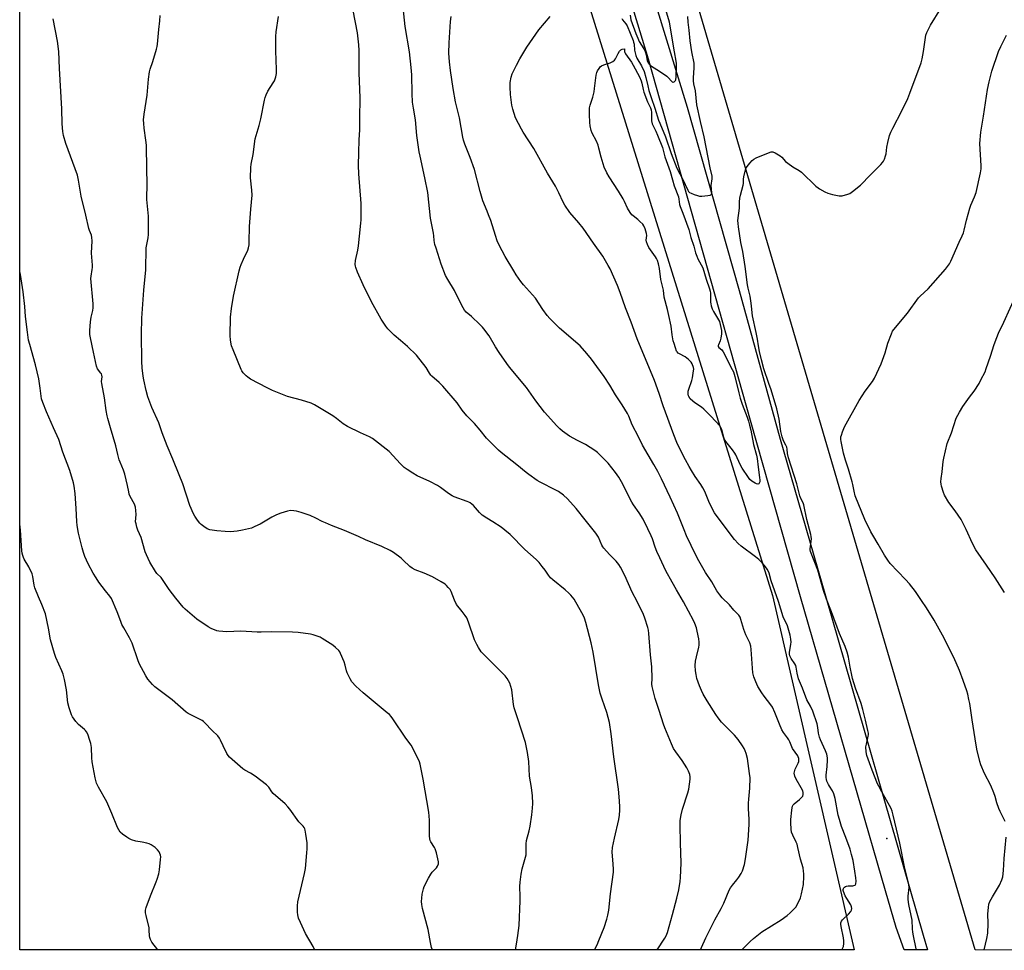
# Model space of a CAD drawing. Units: inches. Extents: x 1183770 to 1189770, y 537457 to 541458.
# Drawn here: x 1183770 to 1184269, y 537458 to 537929 of the extents above; entities that cross this region are included whole.
import ezdxf

# ---------------------------------------------------------------- set-up
doc = ezdxf.new("R2010")
doc.units = ezdxf.units.IN
doc.header["$MEASUREMENT"] = 0
for name, color, linetype in [('ELEV-Spot Elevation', 7, 'Continuous'), ('NTRL-Farm Land', 3, 'Continuous'), ('TRANS-Road', 130, 'Continuous'), ('Undefined', 1, 'Continuous')]:
    doc.layers.add(name, color=color, linetype=linetype)

msp = doc.modelspace()

# ---------------------------------------------------------------- linework, layer by layer
at = {"layer": 'ELEV-Spot Elevation'}
msp.add_point((1184209.11, 537514.5, 309.68), dxfattribs=at)
at = {"layer": 'NTRL-Farm Land'}
for points in [[(1185787.09, 537610.59), (1185891.07, 537457.89), (1184253.9, 537458.06), (1184062.6, 538109.18), (1184060.89, 538156.12), (1184061.64, 538156.4), (1184075.31, 538173.33), (1184118.98, 538195.27), (1184544.82, 538270.64), (1185045.06, 538377.1), (1185239.67, 538405.9), (1185361.25, 538229.65), (1185615.42, 537860.46), (1185725.93, 537699.79)], [(1184151.07, 537637.64), (1184192.45, 537458.07), (1183769.74, 537458.11), (1183769.78, 538101.32), (1183862.07, 538128.55), (1183966.25, 538164.1), (1183981.77, 538182.5)]]:
    msp.add_lwpolyline(points, close=True, dxfattribs=at)
at = {"layer": 'TRANS-Road'}
msp.add_lwpolyline([(1184081.77, 537970.51), (1184107.95, 537884.98), (1184134.34, 537792.22), (1184155.06, 537716.8), (1184162.11, 537692.37), (1184177.98, 537637.41), (1184227.44, 537465.61), (1184229.61, 537458.06), (1184217.79, 537458.07), (1184213.73, 537469.46), (1184208.37, 537487.98), (1184165.27, 537637.01), (1184140.04, 537726.24), (1184088.24, 537909.44), (1184050.8, 538032.48)], dxfattribs=at)
at = {"layer": 'Undefined'}
for points, elevation in [([(1184114.61, 537458.08), (1184115.09, 537459.23), (1184117.37, 537464.25), (1184121.94, 537473.26), (1184125.21, 537479.14), (1184126.43, 537481.77), (1184129.21, 537488.35), (1184129.92, 537489.56), (1184130.86, 537490.92), (1184133.14, 537493.66), (1184134.03, 537494.87), (1184135.32, 537496.88), (1184135.92, 537498.17), (1184136.92, 537501.39), (1184137.4, 537504.3), (1184138.74, 537513.75), (1184139.4, 537521.61), (1184139.35, 537524.22), (1184139.03, 537529.73), (1184139.02, 537532.36), (1184139.11, 537534.41), (1184139.66, 537539.98), (1184139.75, 537545.19), (1184139.52, 537547.51), (1184138.45, 537555.05), (1184137.8, 537557.6), (1184137.36, 537558.98), (1184136.79, 537560.17), (1184135.91, 537561.55), (1184133.67, 537564.63), (1184131.83, 537566.83), (1184130.27, 537568.53), (1184125.35, 537573.53), (1184123.56, 537575.74), (1184122.4, 537577.41), (1184117.98, 537584.36), (1184116, 537587.71), (1184115.1, 537589.5), (1184114.14, 537591.8), (1184112.88, 537595.65), (1184112.4, 537597.56), (1184112.09, 537599.49), (1184111.95, 537602.13), (1184112.11, 537604.36), (1184112.56, 537606.5), (1184113.86, 537611.46), (1184114, 537612.55), (1184114.05, 537613.92), (1184113.86, 537615.62), (1184113.03, 537619.64), (1184112.58, 537621.28), (1184111.86, 537623.41), (1184111.13, 537625), (1184106.07, 537634.49), (1184102.54, 537640.55), (1184100.24, 537644.33), (1184097.06, 537650.14), (1184093.98, 537656.65), (1184092.57, 537659.91), (1184091.69, 537662.1), (1184090.28, 537666.29), (1184089.61, 537667.93), (1184088.01, 537671.45), (1184085.54, 537676.33), (1184083.66, 537679.5), (1184080.75, 537683.5), (1184079.84, 537684.92), (1184074.6, 537695.26), (1184073.25, 537697.65), (1184071.64, 537700.03), (1184067.86, 537704.63), (1184062.52, 537710.02), (1184061.1, 537711.07), (1184056.38, 537714.11), (1184052.41, 537716.1), (1184048.34, 537718.39), (1184044.76, 537720.97), (1184043.45, 537722.08), (1184041.88, 537723.64), (1184035.69, 537730.56), (1184031.16, 537736.23), (1184026.43, 537743.04), (1184017.98, 537753.31), (1184016.53, 537755.19), (1184012.63, 537760.67), (1184010.83, 537763.57), (1184007.53, 537769.24), (1184004.97, 537772.75), (1184004.22, 537773.63), (1184002.94, 537774.89), (1183998.59, 537778.98), (1183995.91, 537781.2), (1183995.06, 537782.17), (1183994.35, 537783.38), (1183992.46, 537787.33), (1183989.98, 537792.22), (1183986.58, 537797.8), (1183985.5, 537799.83), (1183983.33, 537805.55), (1183980.67, 537813.57), (1183980.13, 537815.51), (1183979.81, 537817.41), (1183979.61, 537819.78), (1183979.41, 537821.22), (1183978.91, 537823.8), (1183977.8, 537828.8), (1183976.48, 537841.79), (1183975, 537849.27), (1183972.59, 537860.16), (1183972.16, 537862.49), (1183970.94, 537870.76), (1183970.28, 537878.56), (1183969.25, 537884.46), (1183968.79, 537887.6), (1183968.54, 537891.98), (1183968.37, 537901.36), (1183968.09, 537905.16), (1183967.16, 537913.12), (1183965.09, 537925.89), (1183964.05, 537935.6)], 304), ([(1184078.95, 537931.58), (1184079.43, 537929.35), (1184081.86, 537922.36), (1184082.85, 537919.97), (1184083.66, 537918.26), (1184085.92, 537914.59), (1184086.6, 537913.32), (1184087.14, 537911.62), (1184087.67, 537908.65), (1184088.18, 537907.42), (1184088.66, 537906.74), (1184089.3, 537906.19), (1184094.47, 537902.98), (1184097.54, 537900.72), (1184098.42, 537899.95), (1184099.75, 537898.31), (1184100.28, 537897.86), (1184100.66, 537897.72), (1184100.87, 537897.73), (1184101.29, 537897.89), (1184101.67, 537898.18), (1184101.97, 537898.57), (1184102.12, 537898.96), (1184102.29, 537900.35), (1184102.55, 537906.09), (1184102.53, 537907.18), (1184102.4, 537908.27), (1184101.48, 537913.01), (1184098.89, 537928.1), (1184096.02, 537937.75)], 306), ([(1184223.89, 537458.07), (1184223.86, 537458.58), (1184222.54, 537465.18), (1184222.24, 537467.16), (1184222.08, 537468.84), (1184221.86, 537473.08), (1184220.26, 537481.02), (1184219.87, 537483.64), (1184219.83, 537485.38), (1184220.35, 537489.64), (1184220.24, 537491.15), (1184217.98, 537500.26), (1184215.67, 537512.17), (1184212.36, 537526.41), (1184211.75, 537528.33), (1184211.19, 537529.67), (1184206.57, 537538.26), (1184205.02, 537540.98), (1184204.39, 537542.28), (1184201.57, 537549.08), (1184199.01, 537556.55), (1184198.59, 537558.47), (1184198.5, 537560.98), (1184198.72, 537562.39), (1184199.67, 537566.3), (1184199.76, 537567.09), (1184199.73, 537567.83), (1184199.48, 537569.29), (1184198.29, 537574.5), (1184196.91, 537579.83), (1184196.01, 537582.92), (1184193.22, 537590.76), (1184191.73, 537595.62), (1184191.33, 537597.35), (1184190.55, 537601.41), (1184189.68, 537606.41), (1184189.02, 537608.88), (1184187.96, 537611.78), (1184185.08, 537618.39), (1184181.06, 537629.32), (1184178.42, 537635.84), (1184177.03, 537640.25), (1184174.15, 537650.52), (1184170.47, 537659.94), (1184170.29, 537660.77), (1184170.28, 537661.31), (1184170.77, 537664.95), (1184170.82, 537666.35), (1184170.76, 537667.46), (1184170.53, 537668.6), (1184168.49, 537676.1), (1184167.05, 537683.62), (1184166.72, 537684.64), (1184165.53, 537686.72), (1184165.03, 537688.05), (1184163.48, 537694.26), (1184159.28, 537707.43), (1184158.78, 537709.64), (1184158.55, 537711.83), (1184158.35, 537712.81), (1184157.93, 537713.78), (1184156.66, 537716.08), (1184156.02, 537717.97), (1184155.31, 537720.75), (1184154.45, 537727.03), (1184153.29, 537732.2), (1184150.44, 537741.84), (1184149.37, 537745.1), (1184146.79, 537752.39), (1184145.49, 537757.01), (1184144.52, 537761.29), (1184144.02, 537764.17), (1184143.55, 537767.58), (1184142.94, 537770.93), (1184140.98, 537779.32), (1184140.58, 537784.27), (1184140.4, 537785.69), (1184139.76, 537789.36), (1184138.79, 537793.38), (1184138.46, 537795.07), (1184137.23, 537804.32), (1184136.08, 537811.97), (1184135.15, 537816.53), (1184133.85, 537824.4), (1184133.67, 537826.14), (1184133.63, 537827.6), (1184134.41, 537833.83), (1184134.47, 537837.03), (1184134.63, 537839.01), (1184134.92, 537840.42), (1184136.3, 537845.45), (1184136.42, 537846.29), (1184136.48, 537848.58), (1184136.62, 537849.74), (1184137.22, 537852.64), (1184137.67, 537854.03), (1184138.3, 537855.01), (1184139.61, 537856.62), (1184140.77, 537857.97), (1184141.63, 537858.77), (1184142.92, 537859.45), (1184149.06, 537861.91), (1184150.44, 537862.35), (1184151.25, 537862.35), (1184152.52, 537861.83), (1184155.01, 537860.36), (1184155.89, 537859.64), (1184157.79, 537857.57), (1184158.86, 537856.64), (1184161.45, 537854.84), (1184164.63, 537852.96), (1184165.78, 537852.14), (1184173.13, 537845.1), (1184174.24, 537844.13), (1184174.95, 537843.64), (1184177.71, 537842.17), (1184179.26, 537841.47), (1184181.54, 537840.83), (1184185, 537840.07), (1184185.58, 537840.04), (1184186.43, 537840.14), (1184189.27, 537840.91), (1184190.33, 537841.37), (1184191.74, 537842.35), (1184195.81, 537845.57), (1184200.74, 537850.7), (1184206.08, 537856.07), (1184206.85, 537856.93), (1184207.33, 537857.63), (1184207.81, 537858.68), (1184208.38, 537860.33), (1184208.66, 537861.44), (1184209.14, 537864.84), (1184209.56, 537867.2), (1184210.47, 537870.62), (1184211.02, 537872.3), (1184212.04, 537874.42), (1184216.73, 537883.22), (1184219.69, 537889.43), (1184220.78, 537892.18), (1184226.44, 537907.52), (1184227.02, 537909.5), (1184227.68, 537913.27), (1184228.58, 537920.31), (1184228.89, 537921.57), (1184229.41, 537922.89), (1184231.12, 537926.5), (1184236.48, 537934.99)], 310), ([(1184020.92, 537458.09), (1184021.36, 537460.97), (1184022.2, 537465.45), (1184022.73, 537470.41), (1184023.32, 537482.9), (1184023.34, 537485.21), (1184023.15, 537490.17), (1184023.3, 537492.49), (1184023.79, 537496.45), (1184024.31, 537499.21), (1184026.28, 537506.22), (1184026.39, 537507.39), (1184026.37, 537511.78), (1184026.47, 537513.49), (1184027.79, 537518.35), (1184028.37, 537520.85), (1184029.24, 537526.44), (1184029.55, 537529.96), (1184029.67, 537532.3), (1184029.48, 537536.11), (1184029.02, 537540.4), (1184028.1, 537546.12), (1184027.74, 537553.52), (1184027.04, 537558.15), (1184026.01, 537563.17), (1184021.88, 537575.59), (1184020.3, 537580.69), (1184019.99, 537582.45), (1184019.08, 537589.9), (1184018.63, 537591.56), (1184018.03, 537593.17), (1184016.72, 537595.52), (1184015.68, 537596.95), (1184004.52, 537608.08), (1184003.58, 537609.18), (1184002.15, 537611.27), (1184001.29, 537612.75), (1184000.19, 537615.18), (1183997.15, 537624.05), (1183996.26, 537626.26), (1183995.49, 537627.45), (1183993.95, 537629.52), (1183991, 537633.12), (1183990.02, 537635.24), (1183988.38, 537639.69), (1183987.77, 537640.62), (1183986.88, 537641.71), (1183985.95, 537642.75), (1183985.31, 537643.31), (1183983.35, 537644.54), (1183978.81, 537647.13), (1183974.64, 537648.96), (1183970.05, 537650.66), (1183968.57, 537651.42), (1183967.44, 537652.29), (1183964.04, 537655.61), (1183962.96, 537656.57), (1183959.2, 537659.4), (1183957.43, 537660.44), (1183953.17, 537662.42), (1183945.02, 537665.79), (1183941.33, 537667.55), (1183934.35, 537670.64), (1183927.76, 537673.11), (1183924.6, 537674.44), (1183923.05, 537675.16), (1183919.72, 537676.87), (1183916.88, 537678.19), (1183912.26, 537679.72), (1183910.04, 537680.33), (1183908.63, 537680.59), (1183906.91, 537680.65), (1183905.48, 537680.42), (1183902.11, 537679.36), (1183899.93, 537678.46), (1183897.54, 537677.27), (1183891.53, 537673.79), (1183888.94, 537672.54), (1183887.1, 537671.76), (1183882.65, 537670.7), (1183879.92, 537670.17), (1183876.49, 537669.92), (1183873.9, 537670.02), (1183869.59, 537670.35), (1183866.12, 537670.96), (1183864.76, 537671.42), (1183863.06, 537672.56), (1183861.65, 537673.65), (1183861.01, 537674.25), (1183859.8, 537675.87), (1183858.53, 537677.82), (1183857.81, 537679.07), (1183855.88, 537683.25), (1183852.32, 537694.19), (1183850.46, 537698.74), (1183847.37, 537706.71), (1183844.4, 537713.39), (1183841.88, 537720), (1183840.25, 537725.06), (1183836.75, 537732.91), (1183834.74, 537738.29), (1183833.86, 537741.5), (1183832.65, 537746.98), (1183832.36, 537748.7), (1183831.82, 537753.01), (1183831.64, 537756.26), (1183831.44, 537770.12), (1183831.57, 537778.16), (1183832.66, 537792.33), (1183833.67, 537802.63), (1183833.88, 537813.77), (1183834.75, 537818.86), (1183834.94, 537820.57), (1183835.05, 537827.53), (1183834.99, 537829.87), (1183834.22, 537838.21), (1183834.29, 537846.52), (1183834.23, 537853.52), (1183833.94, 537865.72), (1183833.7, 537868.25), (1183832.77, 537874.45), (1183832.56, 537876.8), (1183832.51, 537878.57), (1183832.81, 537881.52), (1183834.38, 537891.12), (1183834.99, 537899.17), (1183835.51, 537902.93), (1183835.86, 537904.33), (1183837.14, 537908.19), (1183839.02, 537914.42), (1183839.38, 537915.85), (1183839.54, 537917.01), (1183840.19, 537924.35), (1183840.82, 537928.75), (1183840.99, 537931.41)], 298), ([(1184060.92, 537458.08), (1184062.26, 537460.74), (1184063.21, 537462.85), (1184065.79, 537469.49), (1184067.16, 537473.73), (1184067.73, 537475.72), (1184068.16, 537478.28), (1184069.05, 537486.48), (1184070.53, 537497.43), (1184070.56, 537498.86), (1184070.46, 537501.68), (1184069.99, 537507.67), (1184070.15, 537509.94), (1184071.09, 537514.71), (1184073.25, 537524.08), (1184073.61, 537526.33), (1184073.78, 537528.92), (1184073.78, 537530.38), (1184073.61, 537533.61), (1184073.15, 537539.46), (1184070.72, 537555.96), (1184069.44, 537567.57), (1184068.57, 537573.35), (1184067.29, 537578.35), (1184064.77, 537585.11), (1184063.85, 537588.14), (1184063.05, 537592.31), (1184060.29, 537608.88), (1184059.25, 537613.68), (1184056.58, 537624.03), (1184055.86, 537626.19), (1184055.18, 537627.64), (1184051.56, 537634.26), (1184050.59, 537635.7), (1184049.04, 537637.77), (1184048.04, 537638.83), (1184046.06, 537640.58), (1184039.85, 537645.65), (1184038.74, 537646.63), (1184037.7, 537647.88), (1184035.95, 537650.45), (1184034.53, 537652.37), (1184032.89, 537654.39), (1184031.34, 537655.89), (1184025.64, 537660.91), (1184018.21, 537668.5), (1184015.49, 537670.78), (1184013.63, 537672.23), (1184009.42, 537674.94), (1184006.35, 537676.78), (1184004.11, 537678.4), (1184002.67, 537679.76), (1183999.65, 537683.24), (1183998.03, 537684.55), (1183997.27, 537684.99), (1183996.48, 537685.33), (1183989.92, 537687.63), (1183988.85, 537688.07), (1183986.91, 537689.3), (1183982.9, 537692.37), (1183981.4, 537693.33), (1183977.49, 537695.46), (1183971.17, 537698.31), (1183968.92, 537699.59), (1183965.98, 537701.48), (1183964.6, 537702.53), (1183962.72, 537704.31), (1183956.86, 537710.63), (1183948.45, 537717.21), (1183947, 537718.06), (1183942.42, 537720.05), (1183935.74, 537723.2), (1183933.7, 537724.57), (1183930.25, 537727.28), (1183928.33, 537728.68), (1183919.02, 537734.31), (1183917.43, 537735.04), (1183912.47, 537736.6), (1183905.42, 537738.43), (1183897.8, 537741.48), (1183895.14, 537742.78), (1183886.74, 537747.3), (1183885.24, 537748.24), (1183884.4, 537749.01), (1183883.04, 537750.49), (1183882.33, 537751.38), (1183881.89, 537752.13), (1183877.84, 537762.09), (1183877.13, 537764.05), (1183876.58, 537766.97), (1183876.3, 537769.32), (1183876.53, 537778.63), (1183876.98, 537783.11), (1183878.06, 537789.31), (1183880.93, 537802.2), (1183881.42, 537803.91), (1183881.97, 537805.3), (1183883.15, 537808.04), (1183885.3, 537812.63), (1183885.63, 537813.71), (1183885.94, 537815.33), (1183886.04, 537816.8), (1183886.22, 537824.58), (1183886.86, 537833.34), (1183887.53, 537840.47), (1183887.4, 537843), (1183886.72, 537849.2), (1183886.89, 537854.47), (1183887.08, 537856.21), (1183888.01, 537861.11), (1183889.11, 537868.98), (1183889.52, 537870.69), (1183891.01, 537875.78), (1183891.84, 537879.06), (1183893.69, 537888.55), (1183894.03, 537889.97), (1183894.56, 537891.28), (1183895.43, 537893.07), (1183898.19, 537897.31), (1183898.77, 537898.34), (1183899.5, 537900.46), (1183899.82, 537902.1), (1183899.87, 537904.1), (1183899.49, 537913.57), (1183899.5, 537920.85), (1183899.71, 537923.14), (1183900.81, 537931.04)], 300), ([(1184092.75, 537458.08), (1184096.55, 537463.99), (1184097.23, 537465.26), (1184097.88, 537466.85), (1184100.55, 537476.07), (1184102.73, 537484.24), (1184103.74, 537488.56), (1184104.42, 537492.67), (1184104.61, 537494.71), (1184104.82, 537501.97), (1184104.51, 537512.27), (1184104.35, 537521.07), (1184104.4, 537523.65), (1184104.88, 537526.5), (1184105.48, 537529.33), (1184108.19, 537537.69), (1184108.69, 537539.59), (1184109.37, 537544.62), (1184109.37, 537545.8), (1184109.18, 537546.97), (1184108.66, 537548.66), (1184107.66, 537550.41), (1184105.35, 537554.08), (1184102.1, 537558.51), (1184101.07, 537560.21), (1184099.97, 537562.55), (1184096.61, 537570.57), (1184095.89, 537572.49), (1184093.71, 537579.33), (1184091.66, 537585.43), (1184090.12, 537591.59), (1184090.05, 537592.68), (1184090.2, 537595.54), (1184089.93, 537601.49), (1184089.36, 537607.56), (1184088.54, 537618.32), (1184088.33, 537620.04), (1184088.05, 537621.46), (1184086.48, 537626.19), (1184085.74, 537628.09), (1184082.53, 537634.59), (1184080.11, 537639.3), (1184076.33, 537647.79), (1184074.12, 537652.04), (1184073.37, 537653.32), (1184071.9, 537655.1), (1184068.55, 537658.37), (1184065.67, 537661.67), (1184065.16, 537662.37), (1184064.74, 537663.15), (1184062.95, 537667.24), (1184061.69, 537669.21), (1184056.2, 537675.92), (1184051.65, 537681.64), (1184047.23, 537686.56), (1184045.18, 537688.53), (1184042.7, 537690.34), (1184041.45, 537691.03), (1184033.45, 537695.03), (1184031.99, 537695.96), (1184027.72, 537698.91), (1184026.32, 537699.97), (1184021.56, 537703.89), (1184013.62, 537710.14), (1184012.29, 537711.29), (1184006.21, 537717.35), (1184002.96, 537721.47), (1184000.17, 537724.81), (1183996.35, 537728.63), (1183993.99, 537731.55), (1183991.43, 537735.19), (1183984.12, 537743.71), (1183982.27, 537745.53), (1183978.63, 537748.73), (1183978.03, 537749.34), (1183977.38, 537750.26), (1183975.69, 537753.14), (1183970.75, 537759.34), (1183966.3, 537763.73), (1183962.67, 537766.91), (1183959.46, 537769.47), (1183956.23, 537772.72), (1183955.19, 537774.14), (1183952.94, 537777.63), (1183948.04, 537786.41), (1183943.83, 537795.08), (1183940.86, 537801.41), (1183940.01, 537803.77), (1183939.82, 537804.57), (1183939.75, 537805.38), (1183939.86, 537807.32), (1183941.01, 537812.57), (1183941.36, 537814.86), (1183941.96, 537819.74), (1183942.62, 537826.26), (1183942.71, 537827.98), (1183942.7, 537836.31), (1183941.59, 537851.3), (1183941.4, 537855.46), (1183941.5, 537862.02), (1183941.75, 537868.53), (1183942.06, 537873.57), (1183942.14, 537879.34), (1183942.17, 537889.72), (1183941.78, 537902.46), (1183941.8, 537913.74), (1183941.63, 537916.57), (1183940.82, 537922.69), (1183938.75, 537933.93)], 302), ([(1184135.61, 537458.08), (1184139.83, 537462.31), (1184141.55, 537463.92), (1184145.74, 537467.3), (1184155.53, 537473.41), (1184158.6, 537475.58), (1184160.1, 537476.87), (1184161.96, 537478.72), (1184162.89, 537479.83), (1184164.49, 537482.67), (1184165.37, 537484.53), (1184165.89, 537486.53), (1184166.77, 537491.18), (1184167.06, 537495.32), (1184167.05, 537496.66), (1184166.93, 537498), (1184166.6, 537499.67), (1184165.26, 537504.05), (1184164, 537509.97), (1184163.56, 537511.7), (1184163.13, 537512.75), (1184161.4, 537516.25), (1184160.79, 537517.79), (1184160.55, 537519.2), (1184160.41, 537522.43), (1184160.47, 537524.19), (1184160.93, 537528.91), (1184161.08, 537530.08), (1184161.31, 537530.9), (1184161.65, 537531.54), (1184162.14, 537532.11), (1184164.82, 537534.22), (1184166.08, 537535.39), (1184166.54, 537536.05), (1184166.73, 537536.76), (1184166.74, 537537.77), (1184166.45, 537538.76), (1184165.71, 537540.21), (1184163.15, 537544.55), (1184162.52, 537546.18), (1184162.2, 537547.57), (1184162.25, 537548.37), (1184162.65, 537549.68), (1184163.09, 537550.71), (1184164.13, 537552.73), (1184164.43, 537553.5), (1184164.52, 537554.3), (1184164.42, 537555.1), (1184164.18, 537555.89), (1184163.92, 537556.39), (1184161.34, 537560.16), (1184159.88, 537563.53), (1184159.39, 537564.49), (1184158.76, 537565.46), (1184156.66, 537568.29), (1184155.9, 537569.55), (1184154.61, 537572.52), (1184152.36, 537578.4), (1184151.08, 537581.01), (1184150.3, 537582.24), (1184146.91, 537586.69), (1184145.75, 537588.36), (1184143.77, 537591.54), (1184142.67, 537593.96), (1184141.71, 537596.45), (1184141.26, 537598.48), (1184140.37, 537610.25), (1184140.12, 537611.99), (1184139.61, 537613.63), (1184137.71, 537617.75), (1184136.66, 537620.44), (1184136.1, 537622.1), (1184135.17, 537625.54), (1184134.76, 537626.64), (1184134.06, 537627.69), (1184131.61, 537630.25), (1184129.28, 537632.95), (1184125.66, 537636.47), (1184124.39, 537637.95), (1184122.99, 537640.06), (1184120.36, 537644.64), (1184117.28, 537649.33), (1184113.75, 537655.13), (1184112.24, 537658.02), (1184107.62, 537667.84), (1184106.31, 537670.91), (1184104.4, 537676.02), (1184102.99, 537679.41), (1184099.23, 537687.54), (1184094.85, 537696.7), (1184092.98, 537700.38), (1184090.99, 537703.98), (1184085.32, 537713.74), (1184083.27, 537717.95), (1184080.08, 537724.18), (1184078.33, 537728.52), (1184077.64, 537729.91), (1184074.94, 537734.21), (1184071.57, 537739.33), (1184068.7, 537744.12), (1184065.84, 537748.59), (1184062.19, 537753.68), (1184059.36, 537757.4), (1184057.04, 537760.3), (1184053.68, 537764.08), (1184043.27, 537773.13), (1184038.36, 537777.92), (1184036.95, 537779.44), (1184034.75, 537782.52), (1184030.99, 537788.34), (1184025.02, 537795.08), (1184023.7, 537796.79), (1184021.35, 537800.13), (1184020.07, 537802.09), (1184015.69, 537809.39), (1184014.15, 537812.2), (1184012.38, 537815.83), (1184011.72, 537817.39), (1184010.78, 537820.02), (1184008.37, 537827.54), (1184007.34, 537830.53), (1184006.63, 537832.4), (1184004.43, 537837.64), (1184003.07, 537842.25), (1184000.1, 537853.4), (1183997.94, 537859.46), (1183995.32, 537866.21), (1183994.59, 537868.38), (1183994.28, 537869.82), (1183992.63, 537879.62), (1183990.57, 537887.68), (1183989.3, 537894.43), (1183987.96, 537903.64), (1183987.48, 537908.07), (1183987.24, 537912.33), (1183987.3, 537917.66), (1183987.96, 537928.38), (1183988.26, 537930.93)], 306), ([(1184186.23, 537458.07), (1184186.25, 537458.1), (1184186.78, 537459.06), (1184187.06, 537459.84), (1184187.25, 537461.27), (1184187.29, 537462.73), (1184187.1, 537464.2), (1184185.88, 537470.01), (1184185.76, 537471.08), (1184185.82, 537471.87), (1184186.09, 537472.61), (1184186.57, 537473.27), (1184189.6, 537476.28), (1184190.75, 537477.53), (1184191.18, 537478.22), (1184191.36, 537479.12), (1184191.22, 537479.89), (1184190.78, 537480.94), (1184188.73, 537484.13), (1184188.04, 537485.43), (1184187.15, 537487.61), (1184187, 537488.15), (1184186.97, 537488.68), (1184187.08, 537489.12), (1184187.3, 537489.53), (1184187.61, 537489.87), (1184188.05, 537490.15), (1184188.57, 537490.35), (1184189.41, 537490.53), (1184191.81, 537490.58), (1184192.36, 537490.65), (1184192.97, 537490.95), (1184193.31, 537491.54), (1184193.47, 537492.88), (1184193.37, 537494.59), (1184192.88, 537497.99), (1184191.93, 537503.38), (1184191.25, 537506.41), (1184190.42, 537509.16), (1184188.33, 537514.97), (1184186.07, 537520.67), (1184185.01, 537524.08), (1184184.44, 537526.36), (1184182.84, 537534.85), (1184182.24, 537537.09), (1184181.57, 537538.69), (1184180.03, 537541.03), (1184179.54, 537541.91), (1184178.72, 537543.57), (1184178.47, 537544.35), (1184178.31, 537545.5), (1184178.32, 537546.69), (1184178.85, 537550.99), (1184179.05, 537554.27), (1184178.99, 537555.45), (1184178.63, 537557.18), (1184178.02, 537558.88), (1184175.48, 537564.57), (1184174.96, 537565.94), (1184174.46, 537567.92), (1184174.12, 537570.74), (1184173.74, 537572.7), (1184171.55, 537579.11), (1184170.44, 537581.53), (1184168.57, 537584.81), (1184166.37, 537590.65), (1184164.33, 537595.4), (1184163.56, 537598.29), (1184163.21, 537601.33), (1184163.02, 537602.12), (1184162.52, 537603.06), (1184160.61, 537605.73), (1184159.89, 537607.15), (1184159.76, 537607.94), (1184159.8, 537608.77), (1184160.45, 537612.96), (1184160.56, 537614.07), (1184160.44, 537615.54), (1184160.05, 537617.56), (1184158.67, 537622.22), (1184156.62, 537626.86), (1184154.16, 537634.64), (1184150.55, 537645.02), (1184149.47, 537648.89), (1184149.1, 537649.88), (1184148.48, 537651.04), (1184147.07, 537652.88), (1184145.94, 537654.19), (1184144.16, 537655.94), (1184142.6, 537657.23), (1184135.19, 537662.63), (1184133.68, 537664.01), (1184131.96, 537666.01), (1184124.12, 537676.28), (1184121.74, 537679.56), (1184120.68, 537681.37), (1184118.83, 537685.24), (1184116.86, 537690.28), (1184115.89, 537692.11), (1184114.82, 537693.89), (1184111.94, 537697.97), (1184110.05, 537700.94), (1184108.84, 537702.95), (1184107.03, 537706.29), (1184105.81, 537708.64), (1184102.75, 537715.12), (1184101.09, 537719.02), (1184095.73, 537733.76), (1184093.73, 537740.06), (1184091.42, 537746.48), (1184082.64, 537767.59), (1184079.61, 537776.15), (1184076.7, 537783.34), (1184073.92, 537791.22), (1184072.55, 537794.69), (1184068.94, 537803.08), (1184067.94, 537804.9), (1184065.17, 537809.48), (1184060.49, 537816.06), (1184055.19, 537823.72), (1184053.03, 537826.47), (1184048.48, 537831.67), (1184045.95, 537835.37), (1184045.08, 537836.89), (1184042.95, 537841.56), (1184041.23, 537844.96), (1184037.23, 537851.6), (1184030.22, 537864.02), (1184024.82, 537872.33), (1184023.95, 537873.83), (1184020.94, 537879.64), (1184019.55, 537884.06), (1184019.16, 537886.05), (1184018.41, 537891.51), (1184018.17, 537895.25), (1184018.2, 537897.54), (1184018.72, 537900.25), (1184019.33, 537901.86), (1184021.36, 537906.29), (1184023.11, 537909.59), (1184026.64, 537915.36), (1184032.8, 537924.16), (1184038.53, 537930.95)], 308), ([(1184074.76, 537929.98), (1184075.15, 537929.31), (1184076.92, 537927.22), (1184077.49, 537926.32), (1184080.53, 537918.84), (1184080.79, 537918.02), (1184080.99, 537916.96), (1184081.2, 537913.84), (1184081.92, 537911.15), (1184082.49, 537909.86), (1184084.83, 537906.03), (1184086.08, 537903.11), (1184086.99, 537900.09), (1184087.94, 537895.77), (1184088.57, 537893.53), (1184089.69, 537889.88), (1184091.61, 537884.61), (1184093.43, 537878.42), (1184094.05, 537876.85), (1184097.01, 537870.04), (1184099.86, 537861.57), (1184102.63, 537854.18), (1184105.71, 537848.32), (1184108.29, 537842.97), (1184108.66, 537842.37), (1184109.16, 537841.89), (1184109.88, 537841.47), (1184111.49, 537840.82), (1184113.08, 537840.27), (1184114.14, 537840.03), (1184115.33, 537840), (1184118.35, 537840.22), (1184119.48, 537840.4), (1184119.93, 537840.58), (1184120.23, 537840.9), (1184120.39, 537841.59), (1184120.14, 537845.35), (1184120.59, 537848.81), (1184120.56, 537850.03), (1184119.56, 537854.3), (1184116.48, 537870.02), (1184114.59, 537877.77), (1184112.79, 537886.24), (1184112.06, 537893.27), (1184111.35, 537896.84), (1184111.13, 537898.42), (1184111.13, 537899.83), (1184111.5, 537905.01), (1184111.4, 537907.32), (1184110.3, 537913.01), (1184109.43, 537918.71), (1184108.97, 537924), (1184108.49, 537928.09), (1184108.29, 537930.96)], 308), ([(1183978.81, 537458.09), (1183978.38, 537459.39), (1183977.84, 537461.89), (1183976.66, 537468.51), (1183973.83, 537479.09), (1183973.4, 537481.11), (1183973.27, 537482.59), (1183973.42, 537484.32), (1183973.73, 537486.27), (1183974.28, 537488.96), (1183974.69, 537490.28), (1183976.85, 537494.47), (1183978.01, 537496.51), (1183978.71, 537497.41), (1183980.84, 537499.69), (1183981.5, 537500.58), (1183981.87, 537501.64), (1183981.91, 537502.75), (1183980.86, 537507.3), (1183980.29, 537509.24), (1183979.92, 537509.99), (1183978.11, 537512.83), (1183977.73, 537513.59), (1183977.48, 537514.38), (1183977.36, 537515.82), (1183977.32, 537523.89), (1183977, 537527.88), (1183974.16, 537544.6), (1183972.66, 537552.23), (1183972.35, 537553.38), (1183972.01, 537554.19), (1183968, 537561.8), (1183965.29, 537565.39), (1183958.85, 537575.1), (1183957.99, 537576.28), (1183957.02, 537577.31), (1183955.96, 537578.27), (1183943.75, 537588.37), (1183940.12, 537591.64), (1183938.05, 537593.97), (1183937.13, 537595.47), (1183935.68, 537598.38), (1183935.32, 537599.48), (1183934.62, 537602.3), (1183934.05, 537603.96), (1183932.3, 537608.3), (1183931.89, 537609.05), (1183931.37, 537609.71), (1183929.77, 537611.32), (1183928.33, 537612.49), (1183923, 537615.93), (1183921.97, 537616.47), (1183920.9, 537616.88), (1183918.42, 537617.71), (1183917.02, 537618.07), (1183910.9, 537618.83), (1183907.92, 537619.02), (1183897.27, 537619.23), (1183892.07, 537619.08), (1183890.04, 537619.09), (1183881.78, 537619.51), (1183874.65, 537619.27), (1183872.64, 537619.34), (1183870.67, 537619.54), (1183869.58, 537619.81), (1183866.71, 537620.98), (1183865.19, 537621.77), (1183859.44, 537625.73), (1183853.62, 537630.73), (1183852.62, 537631.69), (1183848.91, 537636.24), (1183845.54, 537640.6), (1183841.4, 537646.81), (1183839.3, 537648.87), (1183838.51, 537649.82), (1183835.64, 537654.48), (1183833.9, 537658.21), (1183833.32, 537659.84), (1183831.21, 537667.01), (1183829.67, 537670.66), (1183829.13, 537672.29), (1183828.67, 537673.93), (1183828.48, 537675.04), (1183828.79, 537678.67), (1183828.65, 537680.73), (1183828.38, 537682.47), (1183827.84, 537683.83), (1183825.73, 537687.76), (1183825.24, 537689.05), (1183824.97, 537690.15), (1183824.44, 537693.37), (1183822.96, 537699.18), (1183822.29, 537701.13), (1183820.59, 537705.22), (1183820.21, 537706.32), (1183819.48, 537709.07), (1183818.51, 537713.54), (1183815.74, 537722.53), (1183814.4, 537727.26), (1183814.08, 537728.64), (1183813.6, 537731.44), (1183812.72, 537737.75), (1183811.31, 537744.99), (1183811.25, 537746.13), (1183811.47, 537748.41), (1183811.4, 537749.19), (1183811.15, 537749.86), (1183810.88, 537750.32), (1183809.22, 537752.54), (1183808.7, 537753.79), (1183807.2, 537760.92), (1183805.53, 537768.23), (1183805.31, 537769.93), (1183805.24, 537771.89), (1183805.6, 537776.27), (1183805.9, 537778.6), (1183806.82, 537782.02), (1183807.03, 537783.44), (1183806.93, 537785.48), (1183805.84, 537798.24), (1183805.92, 537799.37), (1183806.47, 537802.74), (1183806.58, 537803.88), (1183806.54, 537805.05), (1183806.04, 537811.03), (1183806.38, 537817.3), (1183806.35, 537819), (1183806.06, 537820.25), (1183805.15, 537822.56), (1183804.82, 537823.65), (1183803.25, 537830.35), (1183800.88, 537839.92), (1183800.31, 537843.04), (1183799.58, 537848.09), (1183799.05, 537850.63), (1183793.04, 537866.66), (1183791.87, 537870.67), (1183791.53, 537872.66), (1183791.25, 537876.62), (1183791.14, 537884.21), (1183789.86, 537904.63), (1183789.6, 537913.31), (1183788.87, 537918.51), (1183786.72, 537929.74)], 296), ([(1184268.98, 537523.08), (1184268.52, 537524.17), (1184266.55, 537528.15), (1184265.88, 537529.78), (1184264.87, 537532.55), (1184264.01, 537535.78), (1184263.32, 537537.68), (1184261.75, 537541.43), (1184258.6, 537547.47), (1184256.78, 537551.87), (1184256.19, 537553.51), (1184254.74, 537559.84), (1184253.76, 537565.08), (1184252.26, 537574.66), (1184251.08, 537582.9), (1184250.7, 537584.89), (1184250.04, 537587.7), (1184249.56, 537589.36), (1184247.78, 537594.56), (1184245.88, 537599.72), (1184242.95, 537606.27), (1184237.21, 537617.63), (1184233.06, 537625.1), (1184229.11, 537631.38), (1184226.65, 537635.11), (1184223.54, 537639.59), (1184220.52, 537643.52), (1184218.6, 537645.68), (1184210.81, 537653.93), (1184209.53, 537655.48), (1184207.82, 537658.06), (1184204.6, 537663.73), (1184201.91, 537668.16), (1184200.94, 537669.93), (1184197.92, 537676.15), (1184193.08, 537688.21), (1184192.49, 537690.48), (1184191.85, 537693.87), (1184191.5, 537695.27), (1184189.62, 537701.7), (1184188.19, 537706.16), (1184187.14, 537709.75), (1184185.89, 537715.6), (1184185.77, 537716.7), (1184185.83, 537718), (1184186.03, 537718.86), (1184186.57, 537720.57), (1184187.56, 537723.05), (1184195.04, 537736.41), (1184198.13, 537741.17), (1184201.81, 537746.05), (1184202.82, 537747.73), (1184206.18, 537755.05), (1184206.94, 537756.9), (1184208.3, 537760.66), (1184209.62, 537765.45), (1184211.37, 537770.22), (1184211.98, 537771.57), (1184213.39, 537773.45), (1184219.5, 537780.7), (1184225.06, 537788.38), (1184225.88, 537789.23), (1184230.02, 537793.01), (1184238.78, 537802.95), (1184239.87, 537804.29), (1184240.81, 537805.73), (1184241.5, 537807.02), (1184245.75, 537816.6), (1184247.27, 537819.82), (1184247.89, 537821.36), (1184248.33, 537822.69), (1184249.51, 537827.72), (1184251.14, 537833.95), (1184251.66, 537835.33), (1184253.5, 537839.65), (1184254.25, 537841.74), (1184256.53, 537851.79), (1184256.8, 537853.86), (1184256.86, 537855.34), (1184256.26, 537866.63), (1184256.68, 537872.45), (1184258.01, 537880.46), (1184260.03, 537893.97), (1184260.91, 537897.89), (1184262.31, 537903.31), (1184262.92, 537905.31), (1184264.9, 537911.29), (1184265.61, 537913.18), (1184266.79, 537915.8), (1184269.62, 537921.58)], 312), ([(1184268.76, 537639.1), (1184264.01, 537646.59), (1184259.53, 537652.93), (1184254.21, 537660.75), (1184252.5, 537663.94), (1184249.34, 537671.12), (1184246.81, 537676.06), (1184243.72, 537680.58), (1184240.56, 537684.78), (1184238.31, 537688.54), (1184237.77, 537689.89), (1184236.79, 537692.96), (1184236.53, 537694.1), (1184236.45, 537695.24), (1184236.55, 537696.96), (1184237.06, 537700.37), (1184237.66, 537705.58), (1184237.93, 537707.3), (1184239.67, 537714.64), (1184241.81, 537720.12), (1184244.28, 537727.55), (1184245.87, 537730.59), (1184247.61, 537733.41), (1184250.91, 537738.12), (1184253.25, 537741.2), (1184255.77, 537745.05), (1184256.76, 537746.82), (1184258.81, 537751.02), (1184259.48, 537752.66), (1184261.66, 537758.82), (1184263.41, 537764.78), (1184264.78, 537768.35), (1184265.71, 537770.52), (1184268.35, 537776.05), (1184274.72, 537790.25)], 314), ([(1184258.32, 537458.06), (1184259.77, 537463.83), (1184260.18, 537466.61), (1184260.43, 537471.43), (1184260.27, 537476.41), (1184260.53, 537479.6), (1184260.78, 537481.31), (1184261.32, 537482.67), (1184262.62, 537485.02), (1184266.23, 537490.89), (1184267.33, 537493.51), (1184267.8, 537495.15), (1184268.19, 537498.25), (1184268.46, 537504.36), (1184269.55, 537515.2)], 312)]:
    msp.add_lwpolyline(points, dxfattribs=dict(at, elevation=elevation))
at = {"layer": 'Undefined', "elevation": 310}
msp.add_lwpolyline([(1184143.67, 537694.08), (1184143.01, 537694.17), (1184142.29, 537694.5), (1184140.69, 537695.58), (1184139.64, 537696.49), (1184138.93, 537697.38), (1184135.75, 537702.18), (1184134.78, 537703.95), (1184132.52, 537708.86), (1184132, 537709.81), (1184130.85, 537711.42), (1184127.52, 537715.64), (1184126.87, 537716.62), (1184126.46, 537717.68), (1184125.53, 537721.57), (1184125.03, 537722.8), (1184124.58, 537723.51), (1184119.94, 537728.56), (1184116.36, 537732.1), (1184115.22, 537733.03), (1184111.74, 537735.27), (1184110.72, 537736.02), (1184109.47, 537737.27), (1184108.8, 537738.39), (1184108.62, 537738.88), (1184108.48, 537739.69), (1184108.49, 537741.08), (1184108.76, 537742.19), (1184110.27, 537746.57), (1184110.65, 537747.95), (1184111.18, 537751.39), (1184111.22, 537752.24), (1184111.1, 537753.09), (1184110.41, 537755.03), (1184109.98, 537755.78), (1184109.61, 537756.22), (1184108.52, 537757.21), (1184106.89, 537758.47), (1184104.04, 537760), (1184103.34, 537760.48), (1184102.83, 537761.03), (1184102.55, 537761.47), (1184101.93, 537763.06), (1184101.24, 537765.26), (1184100.9, 537766.65), (1184100.36, 537769.76), (1184099.79, 537774.16), (1184098.69, 537779.53), (1184097.99, 537782.54), (1184096.32, 537788.71), (1184095.85, 537792.39), (1184094.59, 537797.75), (1184093.9, 537803.33), (1184093.37, 537805.62), (1184092.88, 537807.32), (1184092.44, 537808.3), (1184091.93, 537809.2), (1184088.55, 537814), (1184087.75, 537815.52), (1184087.31, 537816.87), (1184087.18, 537817.69), (1184087.45, 537819.97), (1184087.38, 537821.05), (1184086.71, 537823.32), (1184086.03, 537824.95), (1184085.37, 537825.84), (1184083.94, 537827.2), (1184082.86, 537828.12), (1184080.49, 537829.91), (1184079.92, 537830.55), (1184079.07, 537831.7), (1184077.68, 537833.89), (1184076.19, 537837.28), (1184075.53, 537838.54), (1184073.1, 537842.44), (1184068.37, 537849.73), (1184067.24, 537851.77), (1184065.86, 537854.62), (1184065.27, 537856.27), (1184064.28, 537859.64), (1184063.24, 537864.32), (1184062.84, 537865.73), (1184061.94, 537867.76), (1184059.86, 537871.88), (1184059.32, 537873.22), (1184058.8, 537875.5), (1184058.56, 537877.24), (1184058.39, 537881.39), (1184058.43, 537884.68), (1184058.7, 537886.09), (1184060.07, 537890.15), (1184060.77, 537892.81), (1184061.03, 537894.53), (1184061.8, 537901.27), (1184062.1, 537902.68), (1184062.47, 537903.47), (1184063.27, 537904.71), (1184063.81, 537905.39), (1184064.43, 537905.93), (1184065.62, 537906.47), (1184068.88, 537907.47), (1184070.18, 537908.19), (1184071.1, 537908.9), (1184071.62, 537909.58), (1184072.91, 537912.22), (1184073.64, 537913.45), (1184074.32, 537914.09), (1184074.93, 537914.36), (1184076.19, 537914.61), (1184076.13, 537914.09), (1184076.19, 537913.3), (1184076.37, 537912.67), (1184076.66, 537912.04), (1184079.72, 537907.76), (1184080.59, 537906.4), (1184083.77, 537900.38), (1184084.65, 537898.37), (1184085, 537897.15), (1184085.63, 537893.92), (1184086.02, 537892.57), (1184087.87, 537887.69), (1184089.25, 537884.78), (1184089.62, 537883.73), (1184089.83, 537882.34), (1184089.9, 537878.08), (1184090.18, 537876.65), (1184090.61, 537875.62), (1184091.99, 537872.85), (1184092.93, 537870.77), (1184095.35, 537864.66), (1184095.79, 537863.22), (1184096.62, 537859.88), (1184099.28, 537852.5), (1184100.41, 537848.28), (1184101.32, 537845.26), (1184103.46, 537839.64), (1184103.72, 537838.39), (1184104.05, 537835.7), (1184104.31, 537834.7), (1184105.73, 537831.35), (1184108.8, 537823.03), (1184109.83, 537819.08), (1184111.31, 537814.54), (1184112.2, 537811.24), (1184112.76, 537809.53), (1184113.32, 537808.19), (1184115.08, 537805.08), (1184115.79, 537803.58), (1184117.49, 537797.84), (1184119.18, 537793), (1184119.48, 537791.89), (1184119.68, 537790.75), (1184119.8, 537786.19), (1184119.89, 537785.36), (1184120.12, 537784.31), (1184120.61, 537782.91), (1184121.22, 537781.56), (1184123.79, 537777.32), (1184124.27, 537776.37), (1184124.66, 537775.01), (1184125.25, 537771.9), (1184125.32, 537770.2), (1184125.04, 537767.93), (1184124.64, 537766.62), (1184123.73, 537764.68), (1184123.59, 537764.22), (1184123.59, 537763.76), (1184123.9, 537763.26), (1184125.4, 537762.05), (1184126.09, 537761.1), (1184130.77, 537752.13), (1184131.36, 537750.89), (1184132.01, 537748.65), (1184134.02, 537740.29), (1184134.75, 537737.58), (1184135.75, 537734.62), (1184138.38, 537727.91), (1184139.02, 537725.97), (1184139.55, 537723.96), (1184140.15, 537721.35), (1184141.52, 537714.22), (1184143.07, 537708.66), (1184143.4, 537707.05), (1184143.85, 537702.61), (1184144.62, 537697.46), (1184144.74, 537696.09), (1184144.66, 537695.29), (1184144.46, 537694.59), (1184144.21, 537694.26)], close=True, dxfattribs=at)
at = {"layer": 'Undefined'}
for points in [[(1183919.17, 537458.1, 294), (1183919.12, 537458.26, 294), (1183918.38, 537459.76, 294), (1183914.58, 537466.38, 294), (1183911.93, 537472.03, 294), (1183911.07, 537474.2, 294), (1183910.66, 537475.83, 294), (1183910.46, 537477.22, 294), (1183910.52, 537480.39, 294), (1183910.73, 537482.42, 294), (1183914.1, 537496.78, 294), (1183914.53, 537499.36, 294), (1183915.27, 537507.28, 294), (1183915.39, 537509.31, 294), (1183915.31, 537512.4, 294), (1183914.77, 537516.74, 294), (1183914.43, 537518.74, 294), (1183914.21, 537519.41, 294), (1183913.86, 537520.07, 294), (1183913.36, 537520.72, 294), (1183911.14, 537523.06, 294), (1183906.63, 537529.31, 294), (1183905.62, 537530.6, 294), (1183904.16, 537532.02, 294), (1183898.19, 537537.39, 294), (1183897.48, 537538.23, 294), (1183895.93, 537540.5, 294), (1183894.7, 537541.75, 294), (1183889.1, 537546.19, 294), (1183886.63, 537547.67, 294), (1183883.78, 537549.18, 294), (1183882.8, 537549.83, 294), (1183876.04, 537555.7, 294), (1183875.28, 537556.6, 294), (1183874.69, 537557.62, 294), (1183872.87, 537561.4, 294), (1183871.53, 537564.41, 294), (1183870.96, 537565.44, 294), (1183870.04, 537566.51, 294), (1183867.18, 537569.33, 294), (1183863.48, 537573.17, 294), (1183862.83, 537573.77, 294), (1183862.12, 537574.27, 294), (1183857.2, 537576.77, 294), (1183855.12, 537577.94, 294), (1183854.14, 537578.6, 294), (1183847.03, 537584.73, 294), (1183838.21, 537591.34, 294), (1183836.99, 537592.58, 294), (1183834.74, 537595.21, 294), (1183833.63, 537596.93, 294), (1183830.25, 537603.15, 294), (1183829.53, 537605.05, 294), (1183826.68, 537613.44, 294), (1183825.33, 537616.26, 294), (1183822.44, 537621.25, 294), (1183821.56, 537622.97, 294), (1183820.93, 537624.49, 294), (1183819.2, 537629.33, 294), (1183816.26, 537636.09, 294), (1183815.47, 537637.35, 294), (1183813.26, 537639.97, 294), (1183809.84, 537644.41, 294), (1183808.4, 537646.55, 294), (1183806.96, 537649.01, 294), (1183804.46, 537653.76, 294), (1183802.79, 537657.47, 294), (1183802.04, 537659.36, 294), (1183801.33, 537661.87, 294), (1183799.61, 537669.19, 294), (1183798.91, 537673.1, 294), (1183798.71, 537675.12, 294), (1183798.28, 537681.68, 294), (1183797.92, 537689.26, 294), (1183797.41, 537693.03, 294), (1183797.06, 537694.75, 294), (1183795.14, 537700.89, 294), (1183791.64, 537710.33, 294), (1183789.62, 537716.75, 294), (1183786.82, 537722.61, 294), (1183783.27, 537730.74, 294), (1183781.41, 537735.35, 294), (1183780.79, 537737.22, 294), (1183780.19, 537742.62, 294), (1183779.47, 537747.47, 294), (1183777.71, 537754.55, 294), (1183774.79, 537764.73, 294), (1183774.28, 537767.01, 294), (1183773.67, 537771.01, 294), (1183772.72, 537778.91, 294), (1183772.3, 537784.09, 294), (1183771.54, 537791.44, 294), (1183770.1, 537800.27, 294), (1183769.75, 537801.72, 294)], [(1183839.66, 537458.11, 292), (1183836.72, 537461.94, 292), (1183836.31, 537462.66, 292), (1183836.01, 537463.4, 292), (1183835.7, 537464.43, 292), (1183835.55, 537465.24, 292), (1183835.41, 537468.14, 292), (1183835.26, 537469.29, 292), (1183833.79, 537475.51, 292), (1183833.54, 537476.89, 292), (1183833.48, 537478.23, 292), (1183833.78, 537479.59, 292), (1183836.07, 537485.53, 292), (1183838.93, 537492.52, 292), (1183839.39, 537493.87, 292), (1183840.15, 537496.61, 292), (1183840.54, 537498.58, 292), (1183841.1, 537503.82, 292), (1183841.19, 537505.27, 292), (1183841.08, 537506.11, 292), (1183840.8, 537506.92, 292), (1183840.42, 537507.7, 292), (1183839.61, 537508.82, 292), (1183838.41, 537509.91, 292), (1183836.31, 537511.27, 292), (1183835.3, 537511.75, 292), (1183834.16, 537512.1, 292), (1183831.83, 537512.65, 292), (1183828.53, 537513.19, 292), (1183826.36, 537513.94, 292), (1183825.05, 537514.54, 292), (1183824.04, 537515.15, 292), (1183821.87, 537516.74, 292), (1183820.71, 537517.79, 292), (1183819.93, 537518.84, 292), (1183819.27, 537520.04, 292), (1183816.45, 537527.17, 292), (1183813.91, 537533.13, 292), (1183809.7, 537540.6, 292), (1183808.71, 537542.59, 292), (1183808.29, 537543.89, 292), (1183807.97, 537545.24, 292), (1183806.51, 537553.39, 292), (1183806.26, 537555.38, 292), (1183806.06, 537560.67, 292), (1183805.72, 537562.73, 292), (1183805.34, 537564.14, 292), (1183804.19, 537567.39, 292), (1183803.57, 537568.61, 292), (1183803.1, 537569.23, 292), (1183802.51, 537569.83, 292), (1183799.53, 537572.3, 292), (1183798.18, 537573.84, 292), (1183796.48, 537576.22, 292), (1183795.98, 537577.26, 292), (1183795.24, 537579.16, 292), (1183794.73, 537580.78, 292), (1183794.17, 537583.23, 292), (1183793.47, 537589.83, 292), (1183792.51, 537595.05, 292), (1183791.69, 537597.83, 292), (1183791.12, 537599.43, 292), (1183788, 537606.27, 292), (1183787.31, 537608.19, 292), (1183785.39, 537615.23, 292), (1183784.41, 537621.12, 292), (1183782.73, 537628.3, 292), (1183780.99, 537633.15, 292), (1183779.28, 537637.03, 292), (1183777.46, 537641.59, 292), (1183777.1, 537642.95, 292), (1183776.38, 537647.2, 292), (1183775.99, 537648.62, 292), (1183774.33, 537652.1, 292), (1183772.06, 537656.11, 292), (1183771.7, 537656.89, 292), (1183771.34, 537657.98, 292), (1183771.05, 537659.1, 292), (1183770.89, 537660.23, 292), (1183770.15, 537670.75, 292), (1183769.75, 537673.7, 292)]]:
    msp.add_polyline3d(points, dxfattribs=at)

doc.saveas('drawing.dxf')
